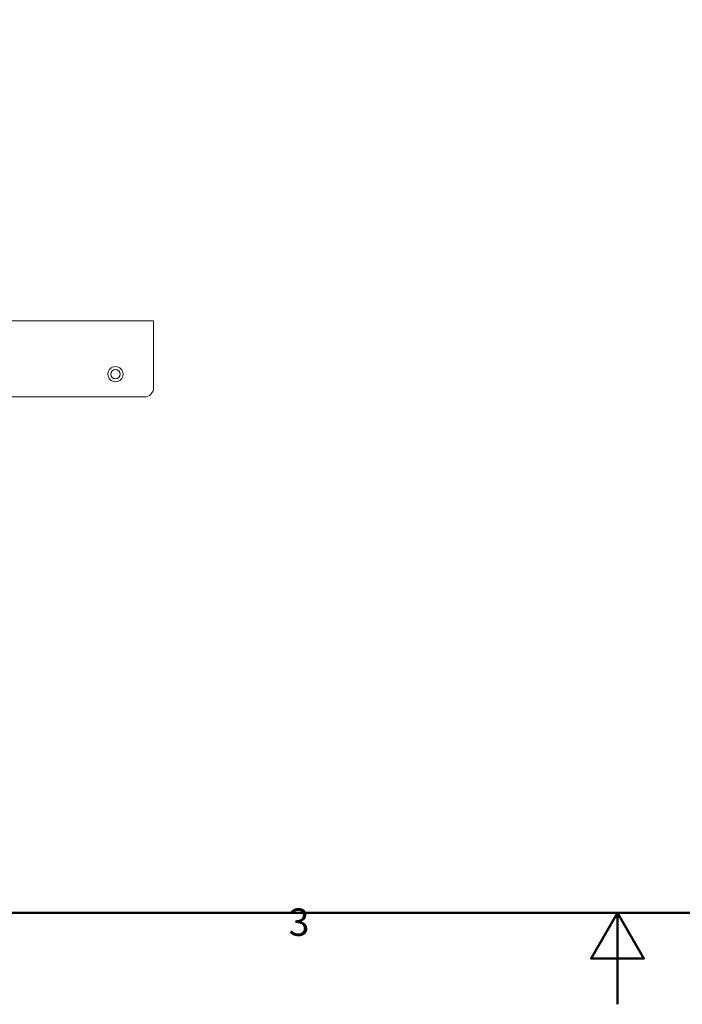
# Model space of a CAD drawing. Units: millimetres. Extents: x 0 to 2520, y 0 to 1782.
# Drawn here: x 868 to 1303, y 0 to 646 of the extents above; entities that cross this region are included whole.
import ezdxf

# ---------------------------------------------------------------- set-up
doc = ezdxf.new("R2010")
doc.units = ezdxf.units.MM
doc.header["$LTSCALE"] = 6
for name, color, linetype, lineweight, true_color in [('Border_0', 7, 'Continuous', 50, 0x262659), ('Border_2', 7, 'Continuous', 50, 0x262659), ('Visible Edges(ISO)', 7, 'Continuous', 20, 0x262659)]:
    doc.layers.add(name, color=color, linetype=linetype, lineweight=lineweight, true_color=true_color)
doc.styles.add('Border_1', font='arial.ttf')

# ---------------------------------------------------------------- blocks, each defined once
blk = doc.blocks.new('Borders Default Border')
at = {"layer": 'Border_0', "flags": 128}
for points in [[(10, 10), (10, 287), (410, 287), (410, 10), (10, 10)], [(210, 0), (210, 10), (207.11, 5), (212.89, 5), (210, 10)]]:
    blk.add_lwpolyline(points, dxfattribs=at)
at = {"layer": 'Border_2', "insert": (174.02, 6.55), "char_height": 3, "attachment_point": 7, "style": 'Border_1'}
blk.add_mtext('3', dxfattribs=at)

msp = doc.modelspace()

# ---------------------------------------------------------------- linework, layer by layer
at = {"layer": 'Visible Edges(ISO)'}
for p, q in [((955.42, 448.73), (844.92, 448.73)), ((955.42, 448.73), (955.42, 444.23)), ((955.42, 444.23), (955.42, 404.73)), ((949.42, 398.73), (371.42, 398.73))]:
    msp.add_line(p, q, dxfattribs=at)
for radius in [5, 3]:
    msp.add_circle((930.42, 413.73), radius, dxfattribs=at)
msp.add_arc((949.42, 404.73), 6, 270, 0, dxfattribs=at)

# ---------------------------------------------------------------- block references
at = {"xscale": 6, "yscale": 6, "zscale": 6}
msp.add_blockref('Borders Default Border', (0, 0), dxfattribs=at)

doc.saveas('drawing.dxf')
